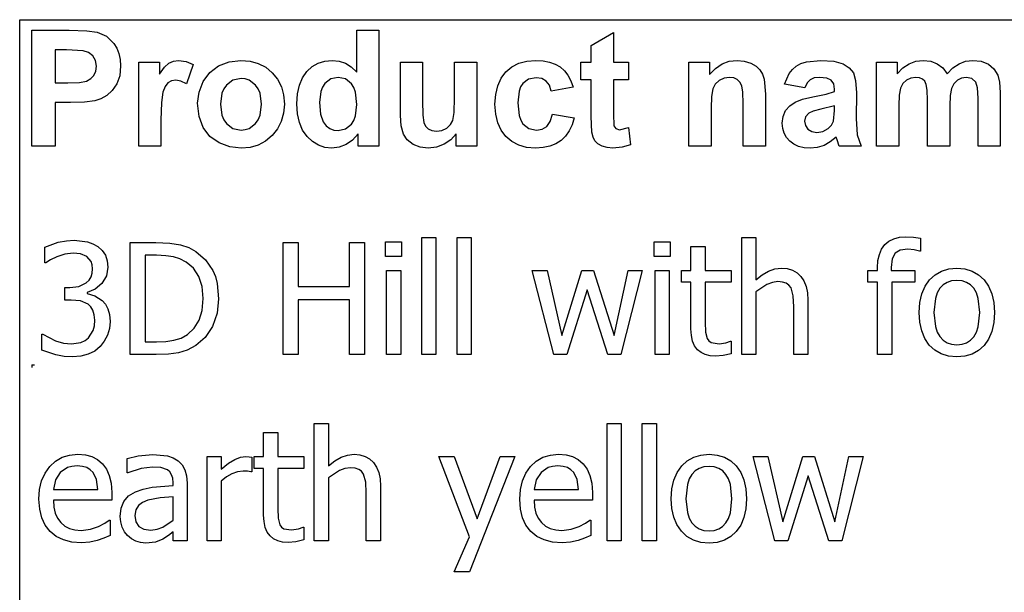
# Model space of a CAD drawing. Extents: x -7895 to 7895, y -6153 to 6153.
# Drawn here: x 4253 to 6005, y -3094 to -2074 of the extents above; entities that cross this region are included whole.
import ezdxf

# ---------------------------------------------------------------- set-up
doc = ezdxf.new("R2010")
doc.units = 0
doc.layers.get('0').update_dxf_attribs({"linetype": 'CONTINUOUS'})

msp = doc.modelspace()

# ---------------------------------------------------------------- linework, layer by layer
for p, q in [((4253.2, -2073.8), (7895, -2073.8)), ((4253.2, -3303.1), (4253.2, -2073.8)), ((4274.6, -2299.2), (4274.6, -2092.7)), ((4274.6, -2092.7), (4341.5, -2092.7)), ((4341.5, -2092.7), (4372.9, -2093.5)), ((4372.9, -2093.5), (4391.1, -2095.8)), ((4391.1, -2095.8), (4407.4, -2103.2)), ((4852.8, -2167.1), (4852.8, -2092.7)), ((4852.8, -2092.7), (4892.4, -2092.7)), ((4892.4, -2092.7), (4892.4, -2299.2)), ((5269.8, -2119.9), (5309.5, -2096.8)), ((5309.5, -2096.8), (5309.5, -2149.6)), ((4407.4, -2103.2), (4420.8, -2116)), ((4420.8, -2116), (4426, -2124.4)), ((4316.3, -2127.6), (4316.3, -2186.2)), ((4336.4, -2127.6), (4316.3, -2127.6)), ((4366.4, -2129.1), (4336.4, -2127.6)), ((4375.7, -2132.3), (4366.4, -2129.1)), ((4383.2, -2138.2), (4375.7, -2132.3)), ((4426, -2124.4), (4429.8, -2133.9)), ((4429.8, -2133.9), (4432, -2144.5)), ((5269.8, -2149.6), (5269.8, -2119.9)), ((4388.2, -2146.5), (4383.2, -2138.2)), ((4389.8, -2156.8), (4388.2, -2146.5)), ((4432, -2144.5), (4432.8, -2156.2)), ((4465, -2299.2), (4465, -2149.6)), ((4465, -2149.6), (4501.8, -2149.6)), ((4501.8, -2149.6), (4501.8, -2170.9)), ((4510.8, -2158.4), (4518.8, -2151)), ((4518.8, -2151), (4526.8, -2147.4)), ((4526.8, -2147.4), (4535.9, -2146.2)), ((4535.9, -2146.2), (4549.2, -2148.1)), ((4549.2, -2148.1), (4561.9, -2153.7)), ((4561.9, -2153.7), (4549.7, -2188.2)), ((4607.1, -2156), (4625.9, -2148.7)), ((4625.9, -2148.7), (4646.9, -2146.2)), ((4646.9, -2146.2), (4663.1, -2147.6)), ((4663.1, -2147.6), (4677.7, -2151.7)), ((4677.7, -2151.7), (4690.9, -2158.6)), ((4773.7, -2157.4), (4784.4, -2151.2)), ((4784.4, -2151.2), (4796.3, -2147.5)), ((4796.3, -2147.5), (4809.4, -2146.2)), ((4809.4, -2146.2), (4821.5, -2147.5)), ((4821.5, -2147.5), (4832.8, -2151.4)), ((4832.8, -2151.4), (4843.2, -2158)), ((4930.5, -2244.3), (4930.5, -2149.6)), ((4930.5, -2149.6), (4970.1, -2149.6)), ((4970.1, -2149.6), (4970.1, -2218.3)), ((5027, -2212.7), (5027, -2149.6)), ((5027, -2149.6), (5066.6, -2149.6)), ((5066.6, -2149.6), (5066.6, -2299.2)), ((5129.1, -2157.8), (5141.4, -2151.4)), ((5141.4, -2151.4), (5155.5, -2147.5)), ((5155.5, -2147.5), (5171.4, -2146.2)), ((5171.4, -2146.2), (5184.3, -2147)), ((5184.3, -2147), (5195.9, -2149.2)), ((5195.9, -2149.2), (5206.1, -2152.9)), ((5206.1, -2152.9), (5214.8, -2158)), ((5251.7, -2181.2), (5251.7, -2149.6)), ((5251.7, -2149.6), (5269.8, -2149.6)), ((5309.5, -2149.6), (5336.6, -2149.6)), ((5336.6, -2149.6), (5336.6, -2181.2)), ((5443.9, -2299.2), (5443.9, -2149.6)), ((5443.9, -2149.6), (5480.7, -2149.6)), ((5480.7, -2149.6), (5480.7, -2171.6)), ((5491.1, -2160.5), (5502.8, -2152.6)), ((5502.8, -2152.6), (5515.7, -2147.8)), ((5515.7, -2147.8), (5530, -2146.2)), ((5530, -2146.2), (5542.5, -2147.4)), ((5542.5, -2147.4), (5553.9, -2151)), ((5553.9, -2151), (5563.4, -2156.3)), ((5634.9, -2156.7), (5643.2, -2152.1)), ((5643.2, -2152.1), (5653.3, -2148.8)), ((5653.3, -2148.8), (5678.8, -2146.2)), ((5678.8, -2146.2), (5701.9, -2147.8)), ((5701.9, -2147.8), (5718.3, -2152.5)), ((5718.3, -2152.5), (5729.3, -2159.6)), ((5777.9, -2149.6), (5814.3, -2149.6)), ((5777.9, -2299.2), (5777.9, -2149.6)), ((5814.3, -2149.6), (5814.3, -2170)), ((5824.6, -2159.6), (5835.8, -2152.2)), ((5835.8, -2152.2), (5847.9, -2147.7)), ((5847.9, -2147.7), (5860.9, -2146.2)), ((5860.9, -2146.2), (5874.4, -2147.7)), ((5874.4, -2147.7), (5885.9, -2152.2)), ((5885.9, -2152.2), (5895.5, -2159.6)), ((5913.4, -2159.6), (5924.5, -2152.2)), ((5924.5, -2152.2), (5936.3, -2147.7)), ((5936.3, -2147.7), (5948.8, -2146.2)), ((5948.8, -2146.2), (5964, -2147.9)), ((5964, -2147.9), (5976.7, -2152.9)), ((5976.7, -2152.9), (5986.7, -2161.2)), ((4385.1, -2172.9), (4388.6, -2165.4)), ((4388.6, -2165.4), (4389.8, -2156.8)), ((4432.8, -2156.2), (4431.1, -2173.7)), ((4501.8, -2170.9), (4510.8, -2158.4)), ((4579.5, -2184.1), (4591.3, -2167.9)), ((4591.3, -2167.9), (4607.1, -2156)), ((4690.9, -2158.6), (4702.5, -2168.3)), ((4702.5, -2168.3), (4712, -2180)), ((4756.4, -2177.1), (4764.2, -2166)), ((4764.2, -2166), (4773.7, -2157.4)), ((4843.2, -2158), (4852.8, -2167.1)), ((5109.8, -2178.2), (5118.4, -2166.9)), ((5118.4, -2166.9), (5129.1, -2157.8)), ((5214.8, -2158), (5222.3, -2164.6)), ((5222.3, -2164.6), (5228.7, -2172.8)), ((5480.7, -2171.6), (5491.1, -2160.5)), ((5563.4, -2156.3), (5570.3, -2163)), ((5570.3, -2163), (5575, -2170.8)), ((5575, -2170.8), (5578.1, -2179.6)), ((5614, -2188.8), (5622.3, -2169.9)), ((5622.3, -2169.9), (5628, -2162.6)), ((5628, -2162.6), (5634.9, -2156.7)), ((5729.3, -2159.6), (5736.5, -2168.4)), ((5736.5, -2168.4), (5740.5, -2182.1)), ((5814.3, -2170), (5824.6, -2159.6)), ((5895.5, -2159.6), (5903.2, -2170)), ((5903.2, -2170), (5913.4, -2159.6)), ((5986.7, -2161.2), (5993.8, -2172.6)), ((4316.3, -2186.2), (4339.1, -2186.2)), ((4339.1, -2186.2), (4359.7, -2185.4)), ((4359.7, -2185.4), (4372.1, -2183)), ((4372.1, -2183), (4379.5, -2178.8)), ((4379.5, -2178.8), (4385.1, -2172.9)), ((4425.9, -2188.2), (4418, -2199.8)), ((4431.1, -2173.7), (4425.9, -2188.2)), ((4517, -2186.3), (4511.8, -2192.7)), ((4523.4, -2182.9), (4517, -2186.3)), ((4531.1, -2181.7), (4523.4, -2182.9)), ((4540, -2183.3), (4531.1, -2181.7)), ((4549.7, -2188.2), (4540, -2183.3)), ((4572.3, -2202.9), (4579.5, -2184.1)), ((4632.7, -2181.4), (4620.9, -2190.3)), ((4647, -2178.5), (4632.7, -2181.4)), ((4654.4, -2179.2), (4647, -2178.5)), ((4661.2, -2181.4), (4654.4, -2179.2)), ((4673, -2190.3), (4661.2, -2181.4)), ((4712, -2180), (4718.8, -2193.2)), ((4750.8, -2190.4), (4756.4, -2177.1)), ((4796.2, -2187.7), (4792.1, -2194)), ((4806.9, -2179.3), (4796.2, -2187.7)), ((4819.8, -2176.5), (4806.9, -2179.3)), ((4833, -2179.4), (4819.8, -2176.5)), ((4843.6, -2187.9), (4833, -2179.4)), ((4847.7, -2194.4), (4843.6, -2187.9)), ((5103.7, -2191.6), (5109.8, -2178.2)), ((5148.3, -2187.6), (5144.5, -2193.5)), ((5158.6, -2179.9), (5148.3, -2187.6)), ((5171.9, -2177.4), (5158.6, -2179.9)), ((5182, -2178.8), (5171.9, -2177.4)), ((5190, -2183.3), (5182, -2178.8)), ((5195.8, -2190.6), (5190, -2183.3)), ((5228.7, -2172.8), (5233.9, -2182.6)), ((5233.9, -2182.6), (5238, -2193.8)), ((5269.8, -2181.2), (5251.7, -2181.2)), ((5269.8, -2246.4), (5269.8, -2181.2)), ((5336.6, -2181.2), (5309.5, -2181.2)), ((5309.5, -2181.2), (5309.5, -2241.4)), ((5490.8, -2188.7), (5486.5, -2197.1)), ((5497.7, -2182.2), (5490.8, -2188.7)), ((5506.4, -2177.9), (5497.7, -2182.2)), ((5516.2, -2176.5), (5506.4, -2177.9)), ((5523.6, -2177.5), (5516.2, -2176.5)), ((5529.9, -2180.5), (5523.6, -2177.5)), ((5534.8, -2185.2), (5529.9, -2180.5)), ((5538.1, -2191.5), (5534.8, -2185.2)), ((5578.1, -2179.6), (5580.2, -2206.2)), ((5650, -2195.3), (5614, -2188.8)), ((5654.2, -2186.4), (5650, -2195.3)), ((5659.5, -2180.7), (5654.2, -2186.4)), ((5666.6, -2177.6), (5659.5, -2180.7)), ((5676, -2176.5), (5666.6, -2177.6)), ((5689.2, -2177.7), (5676, -2176.5)), ((5697.3, -2181.4), (5689.2, -2177.7)), ((5701.5, -2187.9), (5697.3, -2181.4)), ((5702.9, -2197.6), (5701.5, -2187.9)), ((5740.5, -2182.1), (5741.8, -2203.8)), ((5824.8, -2187.5), (5820.6, -2195.7)), ((5831.1, -2181.4), (5824.8, -2187.5)), ((5838.9, -2177.8), (5831.1, -2181.4)), ((5847.6, -2176.5), (5838.9, -2177.8)), ((5854.4, -2177.3), (5847.6, -2176.5)), ((5859.6, -2179.6), (5854.4, -2177.3)), ((5863.5, -2183.5), (5859.6, -2179.6)), ((5866.2, -2189.1), (5863.5, -2183.5)), ((5867.7, -2199.3), (5866.2, -2189.1)), ((5915.4, -2187.8), (5911.1, -2196.4)), ((5921.7, -2181.6), (5915.4, -2187.8)), ((5929.2, -2177.8), (5921.7, -2181.6)), ((5937.3, -2176.5), (5929.2, -2177.8)), ((5947.2, -2178.6), (5937.3, -2176.5)), ((5954.2, -2185), (5947.2, -2178.6)), ((5957.3, -2195.4), (5954.2, -2185)), ((5993.8, -2172.6), (5996.8, -2185.1)), ((5996.8, -2185.1), (5997.9, -2203.6)), ((4418, -2199.8), (4408.3, -2208.6)), ((4507.9, -2202.9), (4505.4, -2221.4)), ((4511.8, -2192.7), (4507.9, -2202.9)), ((4569.8, -2222.3), (4572.3, -2202.9)), ((4613, -2204.8), (4610.4, -2224.4)), ((4616.3, -2196.9), (4613, -2204.8)), ((4620.9, -2190.3), (4616.3, -2196.9)), ((4677.6, -2196.9), (4673, -2190.3)), ((4680.9, -2204.7), (4677.6, -2196.9)), ((4683.5, -2224.1), (4680.9, -2204.7)), ((4718.8, -2193.2), (4722.8, -2207.9)), ((4746.3, -2223.8), (4747.4, -2206)), ((4747.4, -2206), (4750.8, -2190.4)), ((4789.1, -2201.7), (4786.7, -2221.2)), ((4792.1, -2194), (4789.1, -2201.7)), ((4850.6, -2202.8), (4847.7, -2194.4)), ((4852.9, -2225), (4850.6, -2202.8)), ((5098.8, -2224.5), (5100.1, -2207.1)), ((5100.1, -2207.1), (5103.7, -2191.6)), ((5141.7, -2201.2), (5139.5, -2221.7)), ((5144.5, -2193.5), (5141.7, -2201.2)), ((5199, -2200.9), (5195.8, -2190.6)), ((5238, -2193.8), (5199, -2200.9)), ((5486.5, -2197.1), (5484.2, -2210.3)), ((5540, -2202.9), (5538.1, -2191.5)), ((5540.7, -2222.9), (5540, -2202.9)), ((5580.2, -2206.2), (5580.2, -2299.2)), ((5664.5, -2211.3), (5688, -2206.3)), ((5688, -2206.3), (5702.9, -2201.6)), ((5702.9, -2201.6), (5702.9, -2197.6)), ((5741.8, -2203.8), (5741.4, -2250)), ((5820.6, -2195.7), (5818.2, -2208)), ((5868.3, -2217.2), (5867.7, -2199.3)), ((5911.1, -2196.4), (5908.7, -2209.1)), ((5958.3, -2213.7), (5957.3, -2195.4)), ((5997.9, -2203.6), (5997.9, -2299.2)), ((4343.5, -2221.3), (4316.3, -2221.3)), ((4316.3, -2221.3), (4316.3, -2299.2)), ((4368.4, -2220.6), (4343.5, -2221.3)), ((4386.7, -2218.3), (4368.4, -2220.6)), ((4397.6, -2214.7), (4386.7, -2218.3)), ((4408.3, -2208.6), (4397.6, -2214.7)), ((4505.4, -2221.4), (4504.6, -2253)), ((4572.3, -2246.1), (4569.8, -2222.3)), ((4610.4, -2224.4), (4613, -2244.1)), ((4680.9, -2244), (4683.5, -2224.1)), ((4722.8, -2207.9), (4724.2, -2224)), ((4724.2, -2224), (4722.8, -2240.2)), ((4747.5, -2241.4), (4746.3, -2223.8)), ((4786.7, -2221.2), (4788.4, -2241.8)), ((4970.1, -2218.3), (4970.6, -2243.8)), ((5026.3, -2238.9), (5027, -2212.7)), ((5100.1, -2241.9), (5098.8, -2224.5)), ((5139.5, -2221.7), (5141.8, -2244.4)), ((5484.2, -2210.3), (5483.5, -2231.4)), ((5540.7, -2299.2), (5540.7, -2222.9)), ((5623.3, -2227), (5633, -2220.5)), ((5633, -2220.5), (5646.3, -2215.6)), ((5646.3, -2215.6), (5664.5, -2211.3)), ((5818.2, -2208), (5817.4, -2226.5)), ((5868.3, -2299.2), (5868.3, -2217.2)), ((5908.7, -2209.1), (5907.9, -2227.4)), ((5958.3, -2299.2), (5958.3, -2213.7)), ((4722.8, -2240.2), (4718.7, -2255)), ((4750.9, -2256.9), (4747.5, -2241.4)), ((4788.4, -2241.8), (4793.3, -2255.8)), ((4850.5, -2245.2), (4852.9, -2225)), ((5024, -2253.1), (5026.3, -2238.9)), ((5103.7, -2257.2), (5100.1, -2241.9)), ((5197.1, -2255.2), (5201.1, -2241.9)), ((5201.1, -2241.9), (5240, -2248.5)), ((5309.5, -2241.4), (5310.3, -2262.8)), ((5483.5, -2231.4), (5483.5, -2299.2)), ((5611.5, -2246.4), (5616, -2235.7)), ((5616, -2235.7), (5623.3, -2227)), ((5657.3, -2240.3), (5651.5, -2246.6)), ((5665.2, -2236.9), (5657.3, -2240.3)), ((5678.8, -2233.4), (5665.2, -2236.9)), ((5702.9, -2227.4), (5678.8, -2233.4)), ((5701.4, -2254.5), (5702.9, -2235.3)), ((5702.9, -2235.3), (5702.9, -2227.4)), ((5817.4, -2226.5), (5817.4, -2299.2)), ((5907.9, -2227.4), (5907.9, -2299.2)), ((4504.6, -2253), (4504.6, -2299.2)), ((4579.5, -2266), (4572.3, -2246.1)), ((4613, -2244.1), (4616.3, -2251.9)), ((4616.3, -2251.9), (4620.9, -2258.5)), ((4620.9, -2258.5), (4632.7, -2267.4)), ((4661.2, -2267.4), (4673, -2258.5)), ((4673, -2258.5), (4677.6, -2251.9)), ((4677.6, -2251.9), (4680.9, -2244)), ((4718.7, -2255), (4711.9, -2268.4)), ((4756.6, -2270.4), (4750.9, -2256.9)), ((4793.3, -2255.8), (4798.6, -2262.6)), ((4832.7, -2268.4), (4843.3, -2259.7)), ((4843.3, -2259.7), (4847.5, -2253.2)), ((4847.5, -2253.2), (4850.5, -2245.2)), ((4931.9, -2263.1), (4930.5, -2244.3)), ((4970.6, -2243.8), (4972.3, -2257)), ((4972.3, -2257), (4975.4, -2263.4)), ((5019.8, -2260.6), (5024, -2253.1)), ((5109.8, -2270.5), (5103.7, -2257.2)), ((5141.8, -2244.4), (5144.6, -2252.9)), ((5144.6, -2252.9), (5148.5, -2259.3)), ((5148.5, -2259.3), (5159, -2267.6)), ((5190.9, -2263.9), (5197.1, -2255.2)), ((5240, -2248.5), (5236.2, -2261.1)), ((5271.1, -2274.3), (5269.8, -2246.4)), ((5610, -2258.3), (5611.5, -2246.4)), ((5610.8, -2267.5), (5610, -2258.3)), ((5651.5, -2246.6), (5649.5, -2254.3)), ((5649.5, -2254.3), (5651.1, -2262)), ((5697.9, -2261.7), (5701.4, -2254.5)), ((5741.4, -2250), (5743.3, -2279.1)), ((4591.5, -2281.8), (4579.5, -2266)), ((4632.7, -2267.4), (4647, -2270.3)), ((4647, -2270.3), (4654.4, -2269.6)), ((4654.4, -2269.6), (4661.2, -2267.4)), ((4711.9, -2268.4), (4702.3, -2280.3)), ((4764.7, -2281.8), (4756.6, -2270.4)), ((4798.6, -2262.6), (4804.8, -2267.4)), ((4804.8, -2267.4), (4812, -2270.3)), ((4812, -2270.3), (4820.1, -2271.3)), ((4820.1, -2271.3), (4832.7, -2268.4)), ((4855.6, -2277.2), (4845.6, -2288.4)), ((4855.6, -2299.2), (4855.6, -2277.2)), ((4935.9, -2277.4), (4931.9, -2263.1)), ((4942.9, -2288), (4935.9, -2277.4)), ((4975.4, -2263.4), (4980.2, -2268.3)), ((4980.2, -2268.3), (4986.8, -2271.4)), ((4986.8, -2271.4), (4994.9, -2272.4)), ((4994.9, -2272.4), (5004.5, -2271)), ((5004.5, -2271), (5013.1, -2266.9)), ((5013.1, -2266.9), (5019.8, -2260.6)), ((5029.8, -2276.8), (5020.4, -2287.5)), ((5029.8, -2299.2), (5029.8, -2276.8)), ((5118.3, -2281.9), (5109.8, -2270.5)), ((5159, -2267.6), (5172.5, -2270.3)), ((5172.5, -2270.3), (5182.7, -2268.7)), ((5182.7, -2268.7), (5190.9, -2263.9)), ((5231.1, -2272), (5224.6, -2281.3)), ((5236.2, -2261.1), (5231.1, -2272)), ((5273.3, -2283), (5271.1, -2274.3)), ((5310.3, -2262.8), (5313.8, -2267.8)), ((5313.8, -2267.8), (5320.5, -2269.8)), ((5320.5, -2269.8), (5336.4, -2266)), ((5336.4, -2266), (5339.8, -2296.7)), ((5613.3, -2275.8), (5610.8, -2267.5)), ((5617.5, -2283.4), (5613.3, -2275.8)), ((5651.1, -2262), (5655.7, -2268.6)), ((5655.7, -2268.6), (5662.8, -2273.2)), ((5662.8, -2273.2), (5671.5, -2274.7)), ((5671.5, -2274.7), (5682, -2272.9)), ((5682, -2272.9), (5691.9, -2267.6)), ((5691.9, -2267.6), (5697.9, -2261.7)), ((4607.9, -2293.3), (4591.5, -2281.8)), ((4627.1, -2300.3), (4607.9, -2293.3)), ((4690.6, -2290), (4677.6, -2297)), ((4702.3, -2280.3), (4690.6, -2290)), ((4774.3, -2290.9), (4764.7, -2281.8)), ((4784.9, -2297.4), (4774.3, -2290.9)), ((4845.6, -2288.4), (4834, -2296.3)), ((4953.2, -2296), (4942.9, -2288)), ((5020.4, -2287.5), (5008.3, -2295.7)), ((5128.9, -2290.9), (5118.3, -2281.9)), ((5141.2, -2297.4), (5128.9, -2290.9)), ((5207.4, -2294.9), (5196.6, -2299.2)), ((5216.7, -2288.9), (5207.4, -2294.9)), ((5224.6, -2281.3), (5216.7, -2288.9)), ((5276.7, -2289.7), (5273.3, -2283)), ((5281.8, -2294.9), (5276.7, -2289.7)), ((5289.3, -2299), (5281.8, -2294.9)), ((5623.3, -2290), (5617.5, -2283.4)), ((5630.5, -2295.5), (5623.3, -2290)), ((5695.5, -2291.5), (5684.3, -2297.6)), ((5706, -2282.9), (5695.5, -2291.5)), ((5707.4, -2287.5), (5706, -2282.9)), ((5711.2, -2299.2), (5707.4, -2287.5)), ((5743.3, -2279.1), (5750.4, -2299.2)), ((4316.3, -2299.2), (4274.6, -2299.2)), ((4504.6, -2299.2), (4465, -2299.2)), ((4647.1, -2302.6), (4627.1, -2300.3)), ((4663.1, -2301.2), (4647.1, -2302.6)), ((4677.6, -2297), (4663.1, -2301.2)), ((4796.4, -2301.3), (4784.9, -2297.4)), ((4808.8, -2302.6), (4796.4, -2301.3)), ((4821.5, -2301), (4808.8, -2302.6)), ((4834, -2296.3), (4821.5, -2301)), ((4892.4, -2299.2), (4855.6, -2299.2)), ((4965.9, -2300.9), (4953.2, -2296)), ((4980.2, -2302.6), (4965.9, -2300.9)), ((4994.7, -2300.8), (4980.2, -2302.6)), ((5008.3, -2295.7), (4994.7, -2300.8)), ((5066.6, -2299.2), (5029.8, -2299.2)), ((5155.1, -2301.3), (5141.2, -2297.4)), ((5170.7, -2302.6), (5155.1, -2301.3)), ((5184.4, -2301.7), (5170.7, -2302.6)), ((5196.6, -2299.2), (5184.4, -2301.7)), ((5298.4, -2301.7), (5289.3, -2299)), ((5308.6, -2302.6), (5298.4, -2301.7)), ((5325.1, -2301.1), (5308.6, -2302.6)), ((5339.8, -2296.7), (5325.1, -2301.1)), ((5483.5, -2299.2), (5443.9, -2299.2)), ((5580.2, -2299.2), (5540.7, -2299.2)), ((5639, -2299.4), (5630.5, -2295.5)), ((5648.7, -2301.8), (5639, -2299.4)), ((5659.7, -2302.6), (5648.7, -2301.8)), ((5672.4, -2301.3), (5659.7, -2302.6)), ((5684.3, -2297.6), (5672.4, -2301.3)), ((5750.4, -2299.2), (5711.2, -2299.2)), ((5817.4, -2299.2), (5777.9, -2299.2)), ((5907.9, -2299.2), (5868.3, -2299.2)), ((5997.9, -2299.2), (5958.3, -2299.2)), ((4321.8, -2470.3), (4336.4, -2467.4)), ((4336.4, -2467.4), (4350.3, -2466.5)), ((4350.3, -2466.5), (4374, -2469.2)), ((4374, -2469.2), (4383.6, -2472.7)), ((4904.1, -2495.4), (4904.1, -2469.3)), ((4904.1, -2469.3), (4932.8, -2469.3)), ((4932.8, -2469.3), (4932.8, -2495.4)), ((4968.6, -2670.3), (4968.6, -2461.6)), ((4968.6, -2461.6), (4993.8, -2461.6)), ((4993.8, -2461.6), (4993.8, -2670.3)), ((5031.4, -2670.3), (5031.4, -2461.6)), ((5031.4, -2461.6), (5056.6, -2461.6)), ((5056.6, -2461.6), (5056.6, -2670.3)), ((5382, -2495.4), (5382, -2469.3)), ((5382, -2469.3), (5410.7, -2469.3)), ((5410.7, -2469.3), (5410.7, -2495.4)), ((5537.9, -2670.3), (5537.9, -2461.6)), ((5537.9, -2461.6), (5563.1, -2461.6)), ((5563.1, -2461.6), (5563.1, -2537.1)), ((5792.5, -2474.4), (5799.7, -2468.2)), ((5799.7, -2468.2), (5808.3, -2463.8)), ((5808.3, -2463.8), (5818.4, -2461.2)), ((5818.4, -2461.2), (5829.8, -2460.3)), ((5829.8, -2460.3), (5843.5, -2461)), ((5843.5, -2461), (5855.7, -2462.7)), ((5855.7, -2462.7), (5855.7, -2485.8)), ((4298.1, -2478.8), (4321.8, -2470.3)), ((4298.1, -2507.1), (4298.1, -2478.8)), ((4383.6, -2472.7), (4392.3, -2477.7)), ((4392.3, -2477.7), (4400, -2484.8)), ((4400, -2484.8), (4405.6, -2493.3)), ((4449.8, -2670.3), (4449.8, -2470.6)), ((4449.8, -2470.6), (4495.2, -2470.6)), ((4495.2, -2470.6), (4520.4, -2471.7)), ((4520.4, -2471.7), (4539.4, -2474.8)), ((4539.4, -2474.8), (4554.3, -2479.8)), ((4554.3, -2479.8), (4566.7, -2486.4)), ((4566.7, -2486.4), (4583.8, -2501.3)), ((4721.9, -2670.3), (4721.9, -2470.6)), ((4721.9, -2470.6), (4748.4, -2470.6)), ((4748.4, -2470.6), (4748.4, -2548.9)), ((4840.3, -2548.9), (4840.3, -2470.6)), ((4840.3, -2470.6), (4866.8, -2470.6)), ((4866.8, -2470.6), (4866.8, -2670.3)), ((5447.6, -2520.5), (5447.6, -2477.5)), ((5447.6, -2477.5), (5472.8, -2477.5)), ((5472.8, -2477.5), (5472.8, -2520.5)), ((5782.8, -2491.7), (5786.8, -2482.2)), ((5786.8, -2482.2), (5792.5, -2474.4)), ((5819.8, -2484.1), (5810.7, -2489.5)), ((5833.4, -2482.3), (5819.8, -2484.1)), ((5844.7, -2483.4), (5833.4, -2482.3)), ((5854.3, -2485.8), (5844.7, -2483.4)), ((5855.7, -2485.8), (5854.3, -2485.8)), ((4308.2, -2501.6), (4299.7, -2507.1)), ((4319.4, -2496), (4308.2, -2501.6)), ((4333.7, -2491.4), (4319.4, -2496)), ((4348.1, -2489.7), (4333.7, -2491.4)), ((4361.3, -2491), (4348.1, -2489.7)), ((4372.5, -2495.8), (4361.3, -2491)), ((4380.1, -2504.5), (4372.5, -2495.8)), ((4382.3, -2510.4), (4380.1, -2504.5)), ((4405.6, -2493.3), (4409, -2503.2)), ((4409, -2503.2), (4410.1, -2514.6)), ((4496.6, -2493.4), (4476.3, -2493.4)), ((4476.3, -2493.4), (4476.3, -2647.5)), ((4513.1, -2494.1), (4496.6, -2493.4)), ((4526.6, -2496.2), (4513.1, -2494.1)), ((4538.3, -2499.9), (4526.6, -2496.2)), ((4549.3, -2505.5), (4538.3, -2499.9)), ((4583.8, -2501.3), (4596.6, -2520.3)), ((4932.8, -2495.4), (4904.1, -2495.4)), ((5410.7, -2495.4), (5382, -2495.4)), ((5779.5, -2515.5), (5780.3, -2502.8)), ((5780.3, -2502.8), (5782.8, -2491.7)), ((5805.6, -2499.5), (5803.9, -2515.4)), ((5810.7, -2489.5), (5805.6, -2499.5)), ((4299.7, -2507.1), (4298.1, -2507.1)), ((4383, -2517.4), (4382.3, -2510.4)), ((4382.3, -2525.1), (4383, -2517.4)), ((4410.1, -2514.6), (4407.4, -2530.1)), ((4562.5, -2516.4), (4549.3, -2505.5)), ((4571.9, -2530.9), (4562.5, -2516.4)), ((4596.6, -2520.3), (4601.3, -2531.4)), ((4905.9, -2670.3), (4905.9, -2520.5)), ((4905.9, -2520.5), (4931.1, -2520.5)), ((4931.1, -2520.5), (4931.1, -2670.3)), ((5203.6, -2670.3), (5165.2, -2520.5)), ((5165.2, -2520.5), (5191.5, -2520.5)), ((5191.5, -2520.5), (5217.9, -2636.5)), ((5217.9, -2636.5), (5253.4, -2520.5)), ((5253.4, -2520.5), (5274.2, -2520.5)), ((5274.2, -2520.5), (5310.7, -2636.5)), ((5310.7, -2636.5), (5335.6, -2520.5)), ((5361, -2520.5), (5323, -2670.3)), ((5335.6, -2520.5), (5361, -2520.5)), ((5383.8, -2670.3), (5383.8, -2520.5)), ((5383.8, -2520.5), (5409, -2520.5)), ((5409, -2520.5), (5409, -2670.3)), ((5430.6, -2541.4), (5430.6, -2520.5)), ((5430.6, -2520.5), (5447.6, -2520.5)), ((5472.8, -2520.5), (5519.2, -2520.5)), ((5519.2, -2520.5), (5519.2, -2541.4)), ((5574.3, -2528.2), (5585.3, -2521.7)), ((5585.3, -2521.7), (5596.6, -2517.7)), ((5596.6, -2517.7), (5608.5, -2516.3)), ((5608.5, -2516.3), (5619, -2517.2)), ((5619, -2517.2), (5628.3, -2520)), ((5628.3, -2520), (5636.3, -2524.5)), ((5762.5, -2541.4), (5762.5, -2520.5)), ((5762.5, -2520.5), (5779.5, -2520.5)), ((5779.5, -2520.5), (5779.5, -2515.5)), ((5803.9, -2515.4), (5803.9, -2520.5)), ((5803.9, -2520.5), (5845.6, -2520.5)), ((5845.6, -2520.5), (5845.6, -2541.4)), ((5882.1, -2528), (5893.5, -2521.5)), ((5893.5, -2521.5), (5906.4, -2517.6)), ((5906.4, -2517.6), (5920.7, -2516.3)), ((5920.7, -2516.3), (5935.1, -2517.6)), ((5935.1, -2517.6), (5948, -2521.5)), ((5948, -2521.5), (5959.4, -2528)), ((4371.7, -2542.4), (4376.6, -2537.6)), ((4376.6, -2537.6), (4380.2, -2531.8)), ((4380.2, -2531.8), (4382.3, -2525.1)), ((4407.4, -2530.1), (4399.2, -2543.6)), ((4577.7, -2548.9), (4571.9, -2530.9)), ((4601.3, -2531.4), (4604.6, -2543.4)), ((5563.1, -2537.1), (5574.3, -2528.2)), ((5636.3, -2524.5), (5643.1, -2530.9)), ((5643.1, -2530.9), (5648.6, -2539)), ((5648.6, -2539), (5652.5, -2548.7)), ((5864, -2548.6), (5872.1, -2537.1)), ((5872.1, -2537.1), (5882.1, -2528)), ((5911.4, -2538.9), (5903.3, -2541.6)), ((5920.7, -2538.1), (5911.4, -2538.9)), ((5929.9, -2538.9), (5920.7, -2538.1)), ((5938.1, -2541.6), (5929.9, -2538.9)), ((5959.4, -2528), (5969.3, -2537.1)), ((5969.3, -2537.1), (5977.2, -2548.5)), ((4333.4, -2573.2), (4333.4, -2550.9)), ((4333.4, -2550.9), (4342.2, -2550.9)), ((4342.2, -2550.9), (4358.6, -2548.8)), ((4358.6, -2548.8), (4371.7, -2542.4)), ((4387.3, -2553.8), (4373.2, -2559.4)), ((4399.2, -2543.6), (4387.3, -2553.8)), ((4579.6, -2570.2), (4577.7, -2548.9)), ((4604.6, -2543.4), (4607.2, -2570.7)), ((4748.4, -2548.9), (4840.3, -2548.9)), ((5263.1, -2554.8), (5226.8, -2670.3)), ((5299.7, -2670.3), (5263.1, -2554.8)), ((5447.6, -2541.4), (5430.6, -2541.4)), ((5447.6, -2624.4), (5447.6, -2541.4)), ((5519.2, -2541.4), (5472.8, -2541.4)), ((5472.8, -2541.4), (5472.8, -2612.6)), ((5582.6, -2545.4), (5563.1, -2558.4)), ((5592.4, -2541.6), (5582.6, -2545.4)), ((5602, -2540.3), (5592.4, -2541.6)), ((5610.5, -2541), (5602, -2540.3)), ((5617, -2543.1), (5610.5, -2541)), ((5621.9, -2546.6), (5617, -2543.1)), ((5625.6, -2551.5), (5621.9, -2546.6)), ((5629.4, -2565.8), (5625.6, -2551.5)), ((5652.5, -2548.7), (5654.8, -2560.1)), ((5779.5, -2541.4), (5762.5, -2541.4)), ((5779.5, -2670.3), (5779.5, -2541.4)), ((5845.6, -2541.4), (5804.7, -2541.4)), ((5804.7, -2541.4), (5804.7, -2670.3)), ((5858.3, -2562.1), (5864, -2548.6)), ((5890.3, -2552.2), (5885.7, -2560.2)), ((5896.2, -2546), (5890.3, -2552.2)), ((5903.3, -2541.6), (5896.2, -2546)), ((5945, -2546), (5938.1, -2541.6)), ((5950.9, -2552.2), (5945, -2546)), ((5955.5, -2560.2), (5950.9, -2552.2)), ((5977.2, -2548.5), (5982.9, -2562)), ((4344.8, -2573.2), (4333.4, -2573.2)), ((4361.5, -2574.7), (4344.8, -2573.2)), ((4374.8, -2580.3), (4361.5, -2574.7)), ((4373.2, -2559.4), (4373.2, -2561.3)), ((4373.2, -2561.3), (4386.7, -2565.4)), ((4386.7, -2565.4), (4400, -2574.1)), ((4400, -2574.1), (4405.6, -2580.7)), ((4577.8, -2591.7), (4579.6, -2570.2)), ((4607.2, -2570.7), (4604.5, -2596.7)), ((4840.3, -2572.5), (4748.4, -2572.5)), ((4748.4, -2572.5), (4748.4, -2670.3)), ((4840.3, -2670.3), (4840.3, -2572.5)), ((5563.1, -2558.4), (5563.1, -2670.3)), ((5630.4, -2585), (5629.4, -2565.8)), ((5654.8, -2560.1), (5655.6, -2573.1)), ((5655.6, -2573.1), (5655.6, -2670.3)), ((5854.8, -2577.7), (5858.3, -2562.1)), ((5882.4, -2570.1), (5879.7, -2595.5)), ((5885.7, -2560.2), (5882.4, -2570.1)), ((5958.8, -2570.1), (5955.5, -2560.2)), ((5961.5, -2595.5), (5958.8, -2570.1)), ((5982.9, -2562), (5986.4, -2577.7)), ((4379.8, -2585.1), (4374.8, -2580.3)), ((4383.6, -2591.3), (4379.8, -2585.1)), ((4386, -2599.2), (4383.6, -2591.3)), ((4405.6, -2580.7), (4410.1, -2589)), ((4410.1, -2589), (4413, -2599)), ((4572.6, -2609.2), (4577.8, -2591.7)), ((5630.4, -2670.3), (5630.4, -2585)), ((5853.7, -2595.5), (5854.8, -2577.7)), ((5986.4, -2577.7), (5987.5, -2595.5)), ((4386.8, -2609.1), (4386, -2599.2)), ((4386.1, -2619.1), (4386.8, -2609.1)), ((4413, -2599), (4414, -2611)), ((4563.9, -2623.3), (4572.6, -2609.2)), ((4604.5, -2596.7), (4596.2, -2620)), ((5854.8, -2612.7), (5853.7, -2595.5)), ((5879.7, -2595.5), (5882.4, -2620.2)), ((5958.8, -2620.6), (5961.5, -2595.5)), ((5987.5, -2595.5), (5986.4, -2613.3)), ((4375.8, -2640.1), (4383.9, -2627.1)), ((4383.9, -2627.1), (4386.1, -2619.1)), ((4412.8, -2624), (4409.4, -2635.9)), ((4414, -2611), (4412.8, -2624)), ((4551.8, -2634.2), (4563.9, -2623.3)), ((4596.2, -2620), (4583.2, -2639.6)), ((5448.3, -2636.2), (5447.6, -2624.4)), ((5472.8, -2612.6), (5473.2, -2630.2)), ((5858.1, -2628.1), (5854.8, -2612.7)), ((5882.4, -2620.2), (5885.7, -2630)), ((5955.5, -2630.4), (5958.8, -2620.6)), ((5986.4, -2613.3), (5982.9, -2629)), ((4292.6, -2662.1), (4292.6, -2633.8)), ((4292.6, -2633.8), (4294.5, -2633.8)), ((4294.5, -2633.8), (4317.2, -2645.6)), ((4362, -2648.6), (4369.6, -2645.2)), ((4369.6, -2645.2), (4375.8, -2640.1)), ((4409.4, -2635.9), (4403.8, -2646.6)), ((4513.2, -2646.8), (4527.6, -2644.7)), ((4527.6, -2644.7), (4540.3, -2640.7)), ((4540.3, -2640.7), (4551.8, -2634.2)), ((4583.2, -2639.6), (4566.5, -2654.3)), ((5450.5, -2646.4), (5448.3, -2636.2)), ((5473.2, -2630.2), (5476.3, -2641.7)), ((5476.3, -2641.7), (5479.3, -2645.8)), ((5863.7, -2641.6), (5858.1, -2628.1)), ((5871.6, -2653.2), (5863.7, -2641.6)), ((5885.7, -2630), (5890.3, -2638.2)), ((5890.3, -2638.2), (5896.2, -2644.5)), ((5896.2, -2644.5), (5903.3, -2649.1)), ((5938, -2649.1), (5944.9, -2644.7)), ((5944.9, -2644.7), (5950.8, -2638.4)), ((5950.8, -2638.4), (5955.5, -2630.4)), ((5977.2, -2642.5), (5969.3, -2653.9)), ((5982.9, -2629), (5977.2, -2642.5)), ((4317.4, -2670.8), (4292.6, -2662.1)), ((4317.2, -2645.6), (4331.4, -2649.8)), ((4331.4, -2649.8), (4345.6, -2651.2)), ((4345.6, -2651.2), (4362, -2648.6)), ((4396.3, -2655.9), (4386.7, -2664)), ((4403.8, -2646.6), (4396.3, -2655.9)), ((4476.3, -2647.5), (4496.6, -2647.5)), ((4496.6, -2647.5), (4513.2, -2646.8)), ((4551.2, -2662.3), (4535.7, -2667.1)), ((4566.5, -2654.3), (4551.2, -2662.3)), ((5454.1, -2654.8), (5450.5, -2646.4)), ((5459.2, -2661.5), (5454.1, -2654.8)), ((5465.5, -2666.6), (5459.2, -2661.5)), ((5479.3, -2645.8), (5483.7, -2648.8)), ((5483.7, -2648.8), (5497.5, -2651.1)), ((5497.5, -2651.1), (5509.4, -2649.3)), ((5509.4, -2649.3), (5517.8, -2646.3)), ((5517.8, -2646.3), (5519.2, -2646.3)), ((5519.2, -2646.3), (5519.2, -2668.9)), ((5881.4, -2662.5), (5871.6, -2653.2)), ((5892.8, -2669.1), (5881.4, -2662.5)), ((5903.3, -2649.1), (5911.4, -2651.8)), ((5911.4, -2651.8), (5920.7, -2652.7)), ((5920.7, -2652.7), (5929.9, -2651.8)), ((5929.9, -2651.8), (5938, -2649.1)), ((5969.3, -2653.9), (5959.4, -2662.9)), ((4332.2, -2673.5), (4317.4, -2670.8)), ((4347.2, -2674.4), (4332.2, -2673.5)), ((4362, -2673.3), (4347.2, -2674.4)), ((4375.2, -2669.7), (4362, -2673.3)), ((4386.7, -2664), (4375.2, -2669.7)), ((4495.8, -2670.3), (4449.8, -2670.3)), ((4517.9, -2669.5), (4495.8, -2670.3)), ((4535.7, -2667.1), (4517.9, -2669.5)), ((4748.4, -2670.3), (4721.9, -2670.3)), ((4866.8, -2670.3), (4840.3, -2670.3)), ((4931.1, -2670.3), (4905.9, -2670.3)), ((4993.8, -2670.3), (4968.6, -2670.3)), ((5056.6, -2670.3), (5031.4, -2670.3)), ((5226.8, -2670.3), (5203.6, -2670.3)), ((5323, -2670.3), (5299.7, -2670.3)), ((5409, -2670.3), (5383.8, -2670.3)), ((5473, -2670.3), (5465.5, -2666.6)), ((5481.6, -2672.5), (5473, -2670.3)), ((5491.3, -2673.2), (5481.6, -2672.5)), ((5504.8, -2672.1), (5491.3, -2673.2)), ((5519.2, -2668.9), (5504.8, -2672.1)), ((5563.1, -2670.3), (5537.9, -2670.3)), ((5655.6, -2670.3), (5630.4, -2670.3)), ((5804.7, -2670.3), (5779.5, -2670.3)), ((5905.9, -2673.1), (5892.8, -2669.1)), ((5920.7, -2674.4), (5905.9, -2673.1)), ((5935.1, -2673.2), (5920.7, -2674.4)), ((5948, -2669.3), (5935.1, -2673.2)), ((5959.4, -2662.9), (5948, -2669.3)), ((4274.6, -2688.4), (4279.6, -2688.4)), ((4274.6, -2688.4), (4274.6, -2693.4)), ((4777.4, -3001.8), (4777.4, -2793.1)), ((4777.4, -2793.1), (4802.6, -2793.1)), ((4802.6, -2793.1), (4802.6, -2868.6)), ((5298.2, -3001.8), (5298.2, -2793.1)), ((5298.2, -2793.1), (5323.4, -2793.1)), ((5323.4, -2793.1), (5323.4, -3001.8)), ((5361, -3001.8), (5361, -2793.1)), ((5361, -2793.1), (5386.2, -2793.1)), ((5386.2, -2793.1), (5386.2, -3001.8)), ((4687.1, -2852), (4687.1, -2808.9)), ((4687.1, -2808.9), (4712.4, -2808.9)), ((4712.4, -2808.9), (4712.4, -2852)), ((4317, -2860), (4328.8, -2853.2)), ((4328.8, -2853.2), (4342.1, -2849.2)), ((4342.1, -2849.2), (4356.9, -2847.8)), ((4356.9, -2847.8), (4370, -2848.8)), ((4370, -2848.8), (4381.5, -2851.9)), ((4381.5, -2851.9), (4391.6, -2857)), ((4444.2, -2855.2), (4464.1, -2850.8)), ((4444.2, -2880.8), (4444.2, -2855.2)), ((4464.1, -2850.8), (4489.9, -2848.4)), ((4489.9, -2848.4), (4515.9, -2850.8)), ((4515.9, -2850.8), (4526, -2854.2)), ((4526, -2854.2), (4534.9, -2859.5)), ((4586.6, -3001.8), (4586.6, -2852)), ((4586.6, -2852), (4611.8, -2852)), ((4611.8, -2852), (4611.8, -2874.3)), ((4635.8, -2857), (4646, -2853.2)), ((4646, -2853.2), (4655.8, -2852)), ((4655.8, -2852), (4661.6, -2852.2)), ((4661.6, -2852.2), (4666, -2852.8)), ((4666, -2852.8), (4666, -2879.1)), ((4670.1, -2872.9), (4670.1, -2852)), ((4670.1, -2852), (4687.1, -2852)), ((4712.4, -2852), (4758.7, -2852)), ((4758.7, -2852), (4758.7, -2872.9)), ((4813.8, -2859.7), (4824.9, -2853.2)), ((4824.9, -2853.2), (4836.2, -2849.2)), ((4836.2, -2849.2), (4848.1, -2847.8)), ((4848.1, -2847.8), (4858.5, -2848.7)), ((4858.5, -2848.7), (4867.8, -2851.5)), ((4867.8, -2851.5), (4875.8, -2856)), ((5053.4, -2994.5), (4998.9, -2852)), ((4998.9, -2852), (5026.1, -2852)), ((5026.1, -2852), (5067, -2962.9)), ((5134.1, -2852), (5053.5, -3057)), ((5067, -2962.9), (5107.8, -2852)), ((5107.8, -2852), (5134.1, -2852)), ((5172.3, -2860), (5184.1, -2853.2)), ((5184.1, -2853.2), (5197.4, -2849.2)), ((5197.4, -2849.2), (5212.1, -2847.8)), ((5212.1, -2847.8), (5225.3, -2848.8)), ((5225.3, -2848.8), (5236.8, -2851.9)), ((5236.8, -2851.9), (5246.9, -2857)), ((5441, -2859.5), (5452.4, -2853)), ((5452.4, -2853), (5465.3, -2849.1)), ((5465.3, -2849.1), (5479.7, -2847.8)), ((5479.7, -2847.8), (5494.1, -2849.1)), ((5494.1, -2849.1), (5507, -2853)), ((5507, -2853), (5518.3, -2859.5)), ((5596.5, -3001.8), (5558.1, -2852)), ((5558.1, -2852), (5584.4, -2852)), ((5584.4, -2852), (5610.8, -2968)), ((5610.8, -2968), (5646.4, -2852)), ((5646.4, -2852), (5667.1, -2852)), ((5667.1, -2852), (5703.6, -2968)), ((5703.6, -2968), (5728.6, -2852)), ((5753.9, -2852), (5716, -3001.8)), ((5728.6, -2852), (5753.9, -2852)), ((4298.3, -2881.3), (4306.7, -2869.5)), ((4306.7, -2869.5), (4317, -2860)), ((4338.3, -2871.6), (4325.5, -2880.4)), ((4346.1, -2869.4), (4338.3, -2871.6)), ((4355.4, -2868.6), (4346.1, -2869.4)), ((4364.7, -2869.4), (4355.4, -2868.6)), ((4372.5, -2871.6), (4364.7, -2869.4)), ((4378.8, -2875.2), (4372.5, -2871.6)), ((4391.6, -2857), (4400.3, -2864.5)), ((4400.3, -2864.5), (4407.4, -2874)), ((4489.7, -2870.6), (4469.2, -2873.2)), ((4504.1, -2871.6), (4489.7, -2870.6)), ((4515.9, -2875.7), (4504.1, -2871.6)), ((4534.9, -2859.5), (4542.1, -2866.6)), ((4542.1, -2866.6), (4547.1, -2875.5)), ((4611.8, -2874.3), (4624.7, -2863.8)), ((4624.7, -2863.8), (4635.8, -2857)), ((4687.1, -2872.9), (4670.1, -2872.9)), ((4687.1, -2955.9), (4687.1, -2872.9)), ((4758.7, -2872.9), (4712.4, -2872.9)), ((4712.4, -2872.9), (4712.4, -2944.1)), ((4802.6, -2868.6), (4813.8, -2859.7)), ((4841.5, -2871.8), (4832, -2873.1)), ((4850, -2872.5), (4841.5, -2871.8)), ((4856.5, -2874.6), (4850, -2872.5)), ((4875.8, -2856), (4882.7, -2862.4)), ((4882.7, -2862.4), (4888.1, -2870.5)), ((4888.1, -2870.5), (4892, -2880.2)), ((5153.6, -2881.3), (5162, -2869.5)), ((5162, -2869.5), (5172.3, -2860)), ((5193.6, -2871.6), (5180.8, -2880.4)), ((5201.4, -2869.4), (5193.6, -2871.6)), ((5210.7, -2868.6), (5201.4, -2869.4)), ((5220, -2869.4), (5210.7, -2868.6)), ((5227.8, -2871.6), (5220, -2869.4)), ((5234, -2875.2), (5227.8, -2871.6)), ((5246.9, -2857), (5255.6, -2864.5)), ((5255.6, -2864.5), (5262.7, -2874)), ((5423, -2880.1), (5431.1, -2868.6)), ((5431.1, -2868.6), (5441, -2859.5)), ((5470.4, -2870.4), (5462.2, -2873.1)), ((5479.7, -2869.6), (5470.4, -2870.4)), ((5488.9, -2870.4), (5479.7, -2869.6)), ((5497, -2873.1), (5488.9, -2870.4)), ((5518.3, -2859.5), (5528.2, -2868.6)), ((5528.2, -2868.6), (5536.2, -2880)), ((4292.3, -2894.9), (4298.3, -2881.3)), ((4325.5, -2880.4), (4316.9, -2893.5)), ((4383.8, -2880.2), (4378.8, -2875.2)), ((4390, -2892.6), (4383.8, -2880.2)), ((4407.4, -2874), (4412.6, -2885.4)), ((4412.6, -2885.4), (4415.9, -2899.2)), ((4445.6, -2880.8), (4444.2, -2880.8)), ((4469.2, -2873.2), (4445.6, -2880.8)), ((4520.2, -2879.3), (4515.9, -2875.7)), ((4523.4, -2884.1), (4520.2, -2879.3)), ((4525.4, -2890.4), (4523.4, -2884.1)), ((4526.1, -2898.4), (4525.4, -2890.4)), ((4547.1, -2875.5), (4550.2, -2886.3)), ((4550.2, -2886.3), (4551.2, -2899.3)), ((4621, -2887.8), (4611.8, -2895.4)), ((4630.8, -2882.3), (4621, -2887.8)), ((4640.9, -2879), (4630.8, -2882.3)), ((4651.1, -2877.9), (4640.9, -2879)), ((4658.6, -2878.1), (4651.1, -2877.9)), ((4664.6, -2879.1), (4658.6, -2878.1)), ((4666, -2879.1), (4664.6, -2879.1)), ((4822.1, -2876.9), (4802.6, -2889.9)), ((4802.6, -2889.9), (4802.6, -3001.8)), ((4832, -2873.1), (4822.1, -2876.9)), ((4861.4, -2878.1), (4856.5, -2874.6)), ((4865.1, -2883), (4861.4, -2878.1)), ((4868.9, -2897.2), (4865.1, -2883)), ((4892, -2880.2), (4894.3, -2891.6)), ((5147.6, -2894.9), (5153.6, -2881.3)), ((5180.8, -2880.4), (5172.2, -2893.5)), ((5239.1, -2880.2), (5234, -2875.2)), ((5245.3, -2892.6), (5239.1, -2880.2)), ((5262.7, -2874), (5267.9, -2885.4)), ((5267.9, -2885.4), (5271.1, -2899.2)), ((5417.2, -2893.6), (5423, -2880.1)), ((5449.3, -2883.7), (5444.6, -2891.7)), ((5455.2, -2877.5), (5449.3, -2883.7)), ((5462.2, -2873.1), (5455.2, -2877.5)), ((5504, -2877.5), (5497, -2873.1)), ((5509.8, -2883.7), (5504, -2877.5)), ((5514.5, -2891.7), (5509.8, -2883.7)), ((5536.2, -2880), (5541.9, -2893.5)), ((5656, -2886.3), (5619.7, -3001.8)), ((5692.6, -3001.8), (5656, -2886.3)), ((4288.7, -2910.4), (4292.3, -2894.9)), ((4316.9, -2893.5), (4313.1, -2910.2)), ((4392.4, -2910.2), (4390, -2892.6)), ((4415.9, -2899.2), (4416.9, -2915.8)), ((4473, -2909.6), (4489.1, -2906.5)), ((4489.1, -2906.5), (4526.1, -2903.2)), ((4526.1, -2903.2), (4526.1, -2898.4)), ((4551.2, -2899.3), (4551.2, -3001.8)), ((4611.8, -2895.4), (4611.8, -3001.8)), ((4869.9, -2916.5), (4868.9, -2897.2)), ((4894.3, -2891.6), (4895.1, -2904.6)), ((4895.1, -2904.6), (4895.1, -3001.8)), ((5144, -2910.4), (5147.6, -2894.9)), ((5172.2, -2893.5), (5168.4, -2910.2)), ((5247.7, -2910.2), (5245.3, -2892.6)), ((5271.1, -2899.2), (5272.2, -2915.8)), ((5413.8, -2909.2), (5417.2, -2893.6)), ((5441.3, -2901.6), (5438.6, -2927)), ((5444.6, -2891.7), (5441.3, -2901.6)), ((5517.8, -2901.6), (5514.5, -2891.7)), ((5520.4, -2927), (5517.8, -2901.6)), ((5541.9, -2893.5), (5545.3, -2909.2)), ((4287.5, -2927.8), (4288.7, -2910.4)), ((4313.1, -2910.2), (4392.4, -2910.2)), ((4416.9, -2915.8), (4416.9, -2929.5)), ((4438.5, -2931.8), (4447, -2922)), ((4447, -2922), (4459.3, -2914.5)), ((4459.3, -2914.5), (4473, -2909.6)), ((4503.4, -2925.5), (4481.2, -2929.5)), ((4526.1, -2923.3), (4503.4, -2925.5)), ((4526.1, -2964.9), (4526.1, -2923.3)), ((4869.9, -3001.8), (4869.9, -2916.5)), ((5142.8, -2927.8), (5144, -2910.4)), ((5168.4, -2910.2), (5247.7, -2910.2)), ((5272.2, -2915.8), (5272.2, -2929.5)), ((5412.6, -2927), (5413.8, -2909.2)), ((5545.3, -2909.2), (5546.5, -2927)), ((4288.8, -2945.3), (4287.5, -2927.8)), ((4416.9, -2929.5), (4313.1, -2929.5)), ((4313.1, -2929.5), (4314, -2941.8)), ((4314, -2941.8), (4316.4, -2952.6)), ((4433.6, -2943.9), (4438.5, -2931.8)), ((4464.5, -2939), (4459.6, -2946.6)), ((4472, -2933.4), (4464.5, -2939)), ((4481.2, -2929.5), (4472, -2933.4)), ((5144, -2945.3), (5142.8, -2927.8)), ((5272.2, -2929.5), (5168.4, -2929.5)), ((5168.4, -2929.5), (5169.2, -2941.8)), ((5169.2, -2941.8), (5171.7, -2952.6)), ((5413.7, -2944.2), (5412.6, -2927)), ((5438.6, -2927), (5441.3, -2951.7)), ((5517.8, -2952), (5520.4, -2927)), ((5546.5, -2927), (5545.3, -2944.8)), ((4292.5, -2960.7), (4288.8, -2945.3)), ((4298.6, -2973.9), (4292.5, -2960.7)), ((4316.4, -2952.6), (4320.5, -2961.8)), ((4431.9, -2958.3), (4433.6, -2943.9)), ((4432.9, -2968.1), (4431.9, -2958.3)), ((4459.6, -2946.6), (4458, -2956.7)), ((4458, -2956.7), (4459.8, -2968)), ((4687.9, -2967.7), (4687.1, -2955.9)), ((4712.4, -2944.1), (4712.8, -2961.7)), ((5147.8, -2960.7), (5144, -2945.3)), ((5153.9, -2973.9), (5147.8, -2960.7)), ((5171.7, -2952.6), (5175.8, -2961.8)), ((5417.1, -2959.6), (5413.7, -2944.2)), ((5422.7, -2973.1), (5417.1, -2959.6)), ((5441.3, -2951.7), (5444.6, -2961.5)), ((5514.4, -2961.9), (5517.8, -2952)), ((5541.9, -2960.5), (5536.2, -2974)), ((5545.3, -2944.8), (5541.9, -2960.5)), ((4307.3, -2985.1), (4298.6, -2973.9)), ((4320.5, -2961.8), (4326.3, -2969.5)), ((4326.3, -2969.5), (4333.5, -2975.5)), ((4333.5, -2975.5), (4341.9, -2979.8)), ((4378.9, -2981.4), (4393.3, -2976.6)), ((4393.3, -2976.6), (4404.9, -2970.6)), ((4404.9, -2970.6), (4412.6, -2965.2)), ((4412.6, -2965.2), (4414.1, -2965.2)), ((4414.1, -2965.2), (4414.1, -2992.7)), ((4435.6, -2977.4), (4432.9, -2968.1)), ((4439.8, -2985.8), (4435.6, -2977.4)), ((4459.8, -2968), (4465.2, -2976.2)), ((4465.2, -2976.2), (4474.1, -2981.1)), ((4497.8, -2981.4), (4508, -2977.6)), ((4508, -2977.6), (4526.1, -2964.9)), ((4690, -2977.9), (4687.9, -2967.7)), ((4693.6, -2986.3), (4690, -2977.9)), ((4712.8, -2961.7), (4715.8, -2973.2)), ((4715.8, -2973.2), (4718.8, -2977.3)), ((4718.8, -2977.3), (4723.2, -2980.3)), ((4749, -2980.8), (4757.3, -2977.8)), ((4757.3, -2977.8), (4758.7, -2977.8)), ((4758.7, -2977.8), (4758.7, -3000.4)), ((5162.6, -2985.1), (5153.9, -2973.9)), ((5175.8, -2961.8), (5181.6, -2969.5)), ((5181.6, -2969.5), (5188.8, -2975.5)), ((5188.8, -2975.5), (5197.2, -2979.8)), ((5234.2, -2981.4), (5248.6, -2976.6)), ((5248.6, -2976.6), (5260.1, -2970.6)), ((5260.1, -2970.6), (5267.9, -2965.2)), ((5267.9, -2965.2), (5269.4, -2965.2)), ((5269.4, -2965.2), (5269.4, -2992.7)), ((5430.5, -2984.7), (5422.7, -2973.1)), ((5444.6, -2961.5), (5449.3, -2969.7)), ((5449.3, -2969.7), (5455.2, -2976)), ((5455.2, -2976), (5462.2, -2980.6)), ((5496.9, -2980.6), (5503.9, -2976.2)), ((5503.9, -2976.2), (5509.8, -2969.9)), ((5509.8, -2969.9), (5514.4, -2961.9)), ((5536.2, -2974), (5528.2, -2985.4)), ((4318.2, -2993.9), (4307.3, -2985.1)), ((4331.1, -3000.2), (4318.2, -2993.9)), ((4341.9, -2979.8), (4351.6, -2982.4)), ((4351.6, -2982.4), (4362.6, -2983.3)), ((4362.6, -2983.3), (4378.9, -2981.4)), ((4414.1, -2992.7), (4403.1, -2997)), ((4445.2, -2992.7), (4439.8, -2985.8)), ((4452, -2998.3), (4445.2, -2992.7)), ((4474.1, -2981.1), (4486.4, -2982.7)), ((4486.4, -2982.7), (4497.8, -2981.4)), ((4517.8, -2992.2), (4507.8, -2998.7)), ((4526.1, -2985.8), (4517.8, -2992.2)), ((4526.1, -3001.8), (4526.1, -2985.8)), ((4698.7, -2993), (4693.6, -2986.3)), ((4705, -2998.1), (4698.7, -2993)), ((4723.2, -2980.3), (4737, -2982.6)), ((4737, -2982.6), (4749, -2980.8)), ((5026.5, -3057), (5053.4, -2994.5)), ((5173.5, -2993.9), (5162.6, -2985.1)), ((5186.4, -3000.2), (5173.5, -2993.9)), ((5197.2, -2979.8), (5206.9, -2982.4)), ((5206.9, -2982.4), (5217.9, -2983.3)), ((5217.9, -2983.3), (5234.2, -2981.4)), ((5269.4, -2992.7), (5258.4, -2997)), ((5440.3, -2994), (5430.5, -2984.7)), ((5451.8, -3000.6), (5440.3, -2994)), ((5462.2, -2980.6), (5470.4, -2983.3)), ((5470.4, -2983.3), (5479.7, -2984.2)), ((5479.7, -2984.2), (5488.8, -2983.3)), ((5488.8, -2983.3), (5496.9, -2980.6)), ((5518.3, -2994.4), (5507, -3000.8)), ((5528.2, -2985.4), (5518.3, -2994.4)), ((4346, -3004), (4331.1, -3000.2)), ((4362.9, -3005.3), (4346, -3004)), ((4378, -3004.2), (4362.9, -3005.3)), ((4391.3, -3001.1), (4378, -3004.2)), ((4403.1, -2997), (4391.3, -3001.1)), ((4459.8, -3002.5), (4452, -2998.3)), ((4468.4, -3005.1), (4459.8, -3002.5)), ((4477.4, -3005.9), (4468.4, -3005.1)), ((4494.9, -3004.1), (4477.4, -3005.9)), ((4507.8, -2998.7), (4494.9, -3004.1)), ((4551.2, -3001.8), (4526.1, -3001.8)), ((4611.8, -3001.8), (4586.6, -3001.8)), ((4712.5, -3001.8), (4705, -2998.1)), ((4721.1, -3004), (4712.5, -3001.8)), ((4730.9, -3004.7), (4721.1, -3004)), ((4744.3, -3003.6), (4730.9, -3004.7)), ((4758.7, -3000.4), (4744.3, -3003.6)), ((4802.6, -3001.8), (4777.4, -3001.8)), ((4895.1, -3001.8), (4869.9, -3001.8)), ((5201.3, -3004), (5186.4, -3000.2)), ((5218.2, -3005.3), (5201.3, -3004)), ((5233.3, -3004.2), (5218.2, -3005.3)), ((5246.6, -3001.1), (5233.3, -3004.2)), ((5258.4, -2997), (5246.6, -3001.1)), ((5323.4, -3001.8), (5298.2, -3001.8)), ((5386.2, -3001.8), (5361, -3001.8)), ((5464.9, -3004.6), (5451.8, -3000.6)), ((5479.7, -3005.9), (5464.9, -3004.6)), ((5494.1, -3004.7), (5479.7, -3005.9)), ((5507, -3000.8), (5494.1, -3004.7)), ((5619.7, -3001.8), (5596.5, -3001.8)), ((5716, -3001.8), (5692.6, -3001.8)), ((5053.5, -3057), (5026.5, -3057))]:
    msp.add_line(p, q)

doc.saveas('drawing.dxf')
